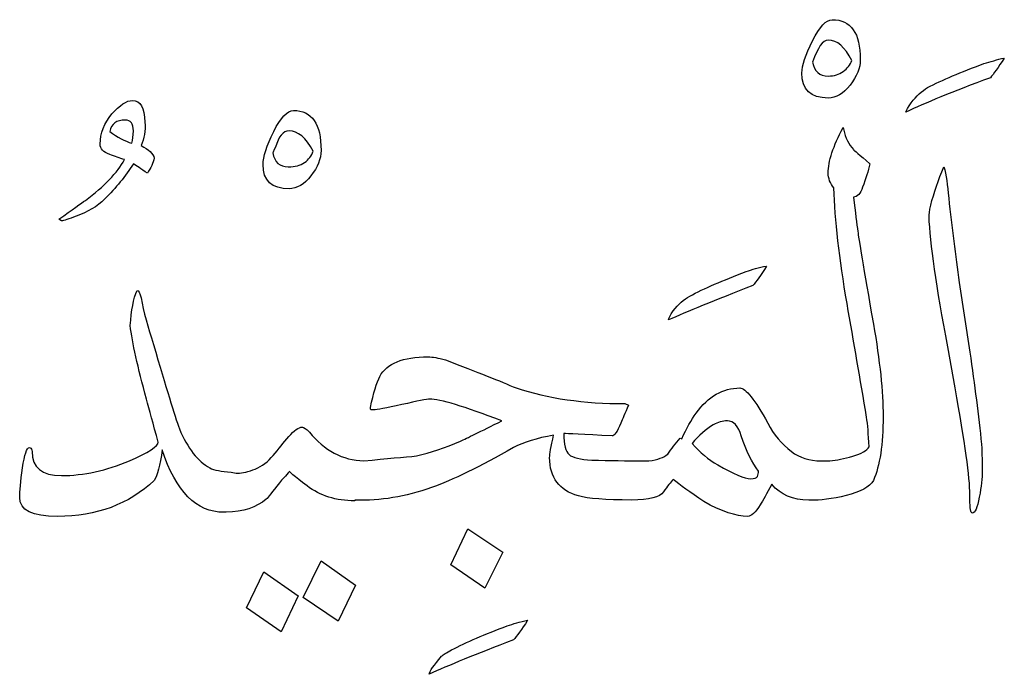
# Model space of a CAD drawing. Units: millimetres. Extents: x -490 to -224, y -184 to 126.
# Drawn here: x -446 to -424, y -15 to -1 of the extents above; entities that cross this region are included whole.
import ezdxf

# ---------------------------------------------------------------- set-up
doc = ezdxf.new("R2010")
doc.units = ezdxf.units.MM
doc.header["$MEASUREMENT"] = 0
doc.layers.add('Layer 1', color=7, linetype='Continuous')

msp = doc.modelspace()

# ---------------------------------------------------------------- linework, layer by layer
at = {"layer": 'Layer 1', "color": 250}
for points, knots in [([(-427.856, -0.6548), (-427.9876, -0.6548), (-428.1316, -0.814), (-428.2937, -1.1293), (-428.2937, -1.1293), (-428.456, -1.4477), (-428.5357, -1.6865), (-428.5357, -1.8487), (-428.5357, -1.8487), (-428.5357, -2.2252), (-428.3397, -2.4121), (-427.9447, -2.4121), (-427.9447, -2.4121), (-427.7703, -2.4121), (-427.6081, -2.3171), (-427.455, -2.1212), (-427.455, -2.1212), (-427.3019, -1.9283), (-427.2254, -1.7385), (-427.2254, -1.5518), (-427.2254, -1.5518), (-427.2254, -0.9548), (-427.4366, -0.6548), (-427.856, -0.6548)], [0, 0, 0, 0, 0.1428571, 0.1428571, 0.1428571, 0.1428571, 0.2857143, 0.2857143, 0.2857143, 0.2857143, 0.4285714, 0.4285714, 0.4285714, 0.4285714, 0.5714286, 0.5714286, 0.5714286, 0.5714286, 0.7142857, 0.7142857, 0.7142857, 0.7142857, 1, 1, 1, 1]), ([(-427.6081, -1.8151), (-427.6999, -1.8854), (-427.8131, -1.9191), (-427.9447, -1.9191), (-427.9447, -1.9191), (-428.1407, -1.9191), (-428.257, -1.8151), (-428.2937, -1.6069), (-428.2937, -1.6069), (-428.1805, -1.2763), (-428.0641, -1.114), (-427.9447, -1.114), (-427.9447, -1.114), (-427.7458, -1.114), (-427.5713, -1.264), (-427.4152, -1.5701), (-427.4152, -1.5701), (-427.4519, -1.665), (-427.5162, -1.7477), (-427.6081, -1.8151)], [0, 0, 0, 0, 0.1666667, 0.1666667, 0.1666667, 0.1666667, 0.3333333, 0.3333333, 0.3333333, 0.3333333, 0.5, 0.5, 0.5, 0.5, 0.6666667, 0.6666667, 0.6666667, 0.6666667, 1, 1, 1, 1]), ([(-425.7192, -2.1793), (-425.8447, -2.2528), (-425.9671, -2.3661), (-426.0865, -2.5191), (-426.0865, -2.5191), (-426.1538, -2.6233), (-426.1937, -2.6906), (-426.2029, -2.7273), (-426.2029, -2.7273), (-425.7865, -2.5283), (-425.1559, -2.2712), (-424.311, -1.9559), (-424.311, -1.9559), (-424.2405, -1.8732), (-424.1365, -1.7263), (-423.9987, -1.515), (-423.9987, -1.515), (-424.1609, -1.5518), (-424.311, -1.5947), (-424.4548, -1.6406), (-424.4548, -1.6406), (-424.9691, -1.8273), (-425.3916, -2.008), (-425.7192, -2.1793)], [0, 0, 0, 0, 0.1428571, 0.1428571, 0.1428571, 0.1428571, 0.2857143, 0.2857143, 0.2857143, 0.2857143, 0.4285714, 0.4285714, 0.4285714, 0.4285714, 0.5714286, 0.5714286, 0.5714286, 0.5714286, 0.7142857, 0.7142857, 0.7142857, 0.7142857, 1, 1, 1, 1]), ([(-443.3435, -3.4804), (-443.273, -3.3182), (-443.2425, -3.1437), (-443.2547, -2.9508), (-443.2547, -2.9508), (-443.267, -2.6294), (-443.3588, -2.4672), (-443.5333, -2.4672), (-443.5333, -2.4672), (-443.6649, -2.4672), (-443.818, -2.5682), (-443.9956, -2.7702), (-443.9956, -2.7702), (-444.1701, -2.9753), (-444.2589, -3.1988), (-444.2589, -3.4437), (-444.2589, -3.4437), (-444.2589, -3.5509), (-444.1854, -3.6304), (-444.0445, -3.6763), (-444.0445, -3.6763), (-443.9313, -3.7192), (-443.818, -3.759), (-443.7109, -3.7927), (-443.7109, -3.7927), (-443.8731, -4.0866), (-444.167, -4.3927), (-444.5895, -4.7081), (-444.5895, -4.7081), (-444.6813, -4.7693), (-444.8772, -4.9101), (-445.1833, -5.1306), (-445.1833, -5.1306), (-445.1833, -5.1306), (-445.1282, -5.1673), (-445.1282, -5.1673), (-445.1282, -5.1673), (-445.0763, -5.1673), (-444.9629, -5.1306), (-444.7976, -5.0601), (-444.7976, -5.0601), (-444.5405, -4.9744), (-444.3232, -4.8458), (-444.1517, -4.6744), (-444.1517, -4.6744), (-443.9068, -4.4294), (-443.6925, -4.1662), (-443.515, -3.8845), (-443.515, -3.8845), (-443.4475, -3.9305), (-443.3435, -4.0039), (-443.1996, -4.0988), (-443.1996, -4.0988), (-443.1231, -3.9794), (-443.071, -3.8662), (-443.0466, -3.759), (-443.0466, -3.759), (-443.071, -3.658), (-443.169, -3.5631), (-443.3435, -3.4804)], [0, 0, 0, 0, 0.0625, 0.0625, 0.0625, 0.0625, 0.125, 0.125, 0.125, 0.125, 0.1875, 0.1875, 0.1875, 0.1875, 0.25, 0.25, 0.25, 0.25, 0.3125, 0.3125, 0.3125, 0.3125, 0.375, 0.375, 0.375, 0.375, 0.4375, 0.4375, 0.4375, 0.4375, 0.5, 0.5, 0.5, 0.5, 0.5625, 0.5625, 0.5625, 0.5625, 0.625, 0.625, 0.625, 0.625, 0.6875, 0.6875, 0.6875, 0.6875, 0.75, 0.75, 0.75, 0.75, 0.8125, 0.8125, 0.8125, 0.8125, 0.875, 0.875, 0.875, 0.875, 1, 1, 1, 1]), ([(-439.927, -2.6906), (-440.0648, -2.6906), (-440.2117, -2.8498), (-440.3709, -3.1652), (-440.3709, -3.1652), (-440.5301, -3.4835), (-440.6097, -3.7284), (-440.6097, -3.9029), (-440.6097, -3.9029), (-440.6097, -4.2672), (-440.4138, -4.4478), (-440.025, -4.4478), (-440.025, -4.4478), (-439.8505, -4.4478), (-439.6882, -4.3529), (-439.5351, -4.157), (-439.5351, -4.157), (-439.3851, -3.9642), (-439.3086, -3.7743), (-439.3086, -3.5876), (-439.3086, -3.5876), (-439.3086, -2.9907), (-439.5137, -2.6906), (-439.927, -2.6906)], [0, 0, 0, 0, 0.1428571, 0.1428571, 0.1428571, 0.1428571, 0.2857143, 0.2857143, 0.2857143, 0.2857143, 0.4285714, 0.4285714, 0.4285714, 0.4285714, 0.5714286, 0.5714286, 0.5714286, 0.5714286, 0.7142857, 0.7142857, 0.7142857, 0.7142857, 1, 1, 1, 1]), ([(-441.8006, -10.7083), (-442.0699, -10.5644), (-442.2965, -10.2737), (-442.4832, -9.8297), (-442.4832, -9.8297), (-442.5904, -9.5358), (-442.7833, -8.9052), (-443.0649, -7.9378), (-443.0649, -7.9378), (-443.1904, -7.549), (-443.2854, -7.203), (-443.3435, -6.8969), (-443.3435, -6.8969), (-443.368, -6.7837), (-443.3986, -6.7255), (-443.4323, -6.7255), (-443.4323, -6.7255), (-443.5118, -6.9123), (-443.5609, -7.1755), (-443.5853, -7.5153), (-443.5853, -7.5153), (-443.5394, -7.898), (-443.417, -8.4491), (-443.2179, -9.1654), (-443.2179, -9.1654), (-443.1598, -9.4012), (-443.071, -9.7195), (-442.9578, -10.1267), (-442.9578, -10.1267), (-442.9578, -10.2216), (-443.172, -10.3624), (-443.6037, -10.5492), (-443.6037, -10.5492), (-444.118, -10.7696), (-444.6262, -10.8798), (-445.1282, -10.8798), (-445.1282, -10.8798), (-445.566, -10.8798), (-445.7834, -10.6992), (-445.7834, -10.341), (-445.7834, -10.341), (-445.7834, -10.2951), (-445.8018, -10.2645), (-445.8385, -10.2522), (-445.8385, -10.2522), (-445.9028, -10.2522), (-445.9579, -10.4053), (-445.9977, -10.7083), (-445.9977, -10.7083), (-446.0406, -11.0145), (-446.062, -11.2349), (-446.062, -11.3726), (-446.062, -11.3726), (-446.062, -11.6543), (-445.7803, -11.7951), (-445.2171, -11.7951), (-445.2171, -11.7951), (-444.3384, -11.7951), (-443.616, -11.5257), (-443.0466, -10.9869), (-443.0466, -10.9869), (-442.9761, -10.8798), (-442.9149, -10.6532), (-442.8689, -10.3042), (-442.8689, -10.3042), (-442.5628, -11.238), (-442.1036, -11.7033), (-441.4883, -11.7033), (-441.4883, -11.7033), (-441.4883, -11.7033), (-441.4883, -11.7033), (-441.4883, -11.7033), (-441.4883, -11.7033), (-441.4883, -11.7033), (-441.4883, -11.7033), (-441.4883, -11.7033), (-441.4883, -11.7033), (-441.4883, -11.7033), (-441.4883, -11.7033), (-441.4883, -11.7033), (-441.4883, -11.7033), (-441.4883, -11.7033), (-441.4883, -11.7033), (-441.4883, -11.7033), (-441.4883, -11.7033), (-441.4883, -11.7033), (-441.4699, -11.7033), (-441.4699, -11.7033), (-441.4699, -11.7033), (-441.4699, -11.7033), (-441.4699, -11.7033), (-441.4699, -11.7033), (-441.4699, -11.7033), (-441.4699, -11.7033), (-441.4699, -11.7033), (-441.4699, -11.7033), (-441.4699, -11.7033), (-441.4699, -11.7033), (-441.4699, -11.7033), (-441.4699, -11.7033), (-441.4699, -11.7033), (-441.4699, -11.7033), (-441.4699, -11.7033), (-441.4699, -11.7033), (-441.4699, -11.7033), (-441.4699, -11.7033), (-441.4516, -11.7033), (-441.4516, -11.7033), (-441.4516, -11.7033), (-441.4516, -11.7033), (-441.4332, -11.7033), (-441.4332, -11.7033), (-441.4332, -11.7033), (-441.4332, -11.7033), (-441.4332, -11.7033), (-441.4332, -11.7033), (-441.4332, -11.7033), (-441.0566, -11.6941), (-440.7566, -11.5931), (-440.5362, -11.4094), (-440.5362, -11.4094), (-440.4994, -11.3726), (-440.4015, -11.2502), (-440.2393, -11.042), (-440.2393, -11.042), (-440.1811, -10.9685), (-440.1045, -10.8828), (-440.0066, -10.7818), (-440.0066, -10.7818), (-440.0434, -10.7818), (-439.9148, -10.892), (-439.6209, -11.1124), (-439.6209, -11.1124), (-439.33, -11.3329), (-438.9718, -11.4461), (-438.5555, -11.4461), (-438.5555, -11.4461), (-438.5555, -11.4461), (-438.5555, -11.4277), (-438.5555, -11.4277), (-438.5555, -11.4277), (-438.5555, -11.4277), (-438.5372, -11.4277), (-438.5372, -11.4277), (-438.5372, -11.4277), (-437.9861, -11.4492), (-437.4197, -11.3574), (-436.8319, -11.1492), (-436.8319, -11.1492), (-436.3666, -10.9808), (-435.7544, -10.6808), (-434.9951, -10.2522), (-434.9951, -10.2522), (-434.7717, -10.1328), (-434.4747, -10.0409), (-434.0981, -9.9736), (-434.0981, -9.9736), (-434.1563, -10.2308), (-434.1869, -10.3991), (-434.1869, -10.4757), (-434.1869, -10.4757), (-434.1869, -10.9257), (-433.9727, -11.2104), (-433.541, -11.3359), (-433.541, -11.3359), (-433.3328, -11.3972), (-432.9349, -11.4277), (-432.3471, -11.4277), (-432.3471, -11.4277), (-432.3471, -11.4277), (-432.3471, -11.4277), (-432.3471, -11.4277), (-432.3471, -11.4277), (-432.3471, -11.4277), (-432.3471, -11.4277), (-432.3471, -11.4277), (-432.3471, -11.4277), (-431.9582, -11.4277), (-431.7225, -11.3666), (-431.6337, -11.2441), (-431.6337, -11.2441), (-431.548, -11.1216), (-431.4746, -11.0298), (-431.4163, -10.9685), (-431.4163, -10.9685), (-431.2664, -11.0879), (-431.0398, -11.2532), (-430.7337, -11.4614), (-430.7337, -11.4614), (-430.3326, -11.6849), (-430.0051, -11.7951), (-429.748, -11.7951), (-429.748, -11.7951), (-429.6683, -11.7951), (-429.5765, -11.7064), (-429.4693, -11.5349), (-429.4693, -11.5349), (-429.4081, -11.44), (-429.3224, -11.2869), (-429.2091, -11.0757), (-429.2091, -11.0757), (-429.0101, -11.3115), (-428.7377, -11.4277), (-428.3826, -11.4277), (-428.3826, -11.4277), (-428.3826, -11.4277), (-428.3826, -11.4277), (-428.3826, -11.4277), (-428.3826, -11.4277), (-428.3826, -11.4277), (-428.3672, -11.4277), (-428.3672, -11.4277), (-428.3672, -11.4277), (-428.3672, -11.4277), (-428.3672, -11.4277), (-428.3672, -11.4277), (-428.3672, -11.4277), (-428.3672, -11.4277), (-428.3489, -11.4277), (-428.3489, -11.4277), (-428.3489, -11.4277), (-428.1254, -11.44), (-427.8591, -11.4063), (-427.5406, -11.3267), (-427.5406, -11.3267), (-427.2223, -11.2502), (-427.0203, -11.137), (-426.9315, -10.9869), (-426.9315, -10.9869), (-426.7876, -10.6594), (-426.7141, -10.1787), (-426.7141, -9.5511), (-426.7141, -9.5511), (-426.7141, -9.0031), (-426.7876, -8.3113), (-426.9315, -7.4817), (-426.9315, -7.4817), (-427.1519, -6.2173), (-427.2682, -5.5285), (-427.2805, -5.4091), (-427.2805, -5.4091), (-427.305, -5.2346), (-427.3386, -4.9775), (-427.3785, -4.6376), (-427.3785, -4.6376), (-427.2896, -4.6254), (-427.2223, -4.552), (-427.1733, -4.4142), (-427.1733, -4.4142), (-427.0998, -4.2213), (-427.0478, -4.0468), (-427.0111, -3.8845), (-427.0111, -3.8845), (-427.2437, -3.6855), (-427.3662, -3.5815), (-427.3785, -3.5693), (-427.3785, -3.5693), (-427.4855, -3.4499), (-427.559, -3.3029), (-427.5958, -3.1314), (-427.5958, -3.1314), (-427.5958, -3.1314), (-427.6111, -3.0763), (-427.6111, -3.0763), (-427.6111, -3.0763), (-427.8345, -3.4896), (-427.9447, -3.8294), (-427.9447, -4.0988), (-427.9447, -4.0988), (-427.9447, -4.2121), (-427.902, -4.3224), (-427.8193, -4.4294), (-427.8193, -4.4294), (-427.7948, -5.1428), (-427.6968, -6.0061), (-427.5223, -7.0225), (-427.5223, -7.0225), (-427.3723, -7.8766), (-427.2254, -8.7276), (-427.0846, -9.5695), (-427.0846, -9.5695), (-427.06, -9.7318), (-427.0417, -9.9522), (-427.0295, -10.2338), (-427.0295, -10.2338), (-427.0784, -10.3165), (-427.1978, -10.3869), (-427.3937, -10.445), (-427.3937, -10.445), (-427.5866, -10.5001), (-427.758, -10.5369), (-427.908, -10.5492), (-427.908, -10.5492), (-427.908, -10.5492), (-428.107, -10.5492), (-428.107, -10.5492), (-428.107, -10.5492), (-428.107, -10.5492), (-428.107, -10.5492), (-428.107, -10.5492), (-428.107, -10.5492), (-428.3642, -10.5492), (-428.5846, -10.4787), (-428.7683, -10.341), (-428.7683, -10.341), (-428.9917, -10.1726), (-429.1662, -9.9614), (-429.2979, -9.7042), (-429.2979, -9.7042), (-429.5857, -9.1776), (-429.7939, -8.9144), (-429.9255, -8.9144), (-429.9255, -8.9144), (-430.302, -8.9144), (-430.6296, -9.1042), (-430.9052, -9.4807), (-430.9052, -9.4807), (-431.0122, -9.6308), (-431.1194, -9.8205), (-431.2266, -10.0532), (-431.2266, -10.0532), (-431.2266, -10.0532), (-431.2633, -10.0379), (-431.2633, -10.0379), (-431.2633, -10.0379), (-431.3644, -10.1573), (-431.4562, -10.2767), (-431.5419, -10.3961), (-431.5419, -10.3961), (-431.6246, -10.4726), (-431.7653, -10.5247), (-431.9613, -10.5492), (-431.9613, -10.5492), (-432.0103, -10.5492), (-432.047, -10.5492), (-432.0684, -10.5492), (-432.0684, -10.5492), (-432.0684, -10.5492), (-432.096, -10.5492), (-432.096, -10.5492), (-432.096, -10.5492), (-432.096, -10.5492), (-432.096, -10.5492), (-432.096, -10.5492), (-432.096, -10.5492), (-432.4511, -10.5492), (-432.8338, -10.543), (-433.244, -10.5308), (-433.244, -10.5308), (-433.5011, -10.5185), (-433.6696, -10.4787), (-433.7522, -10.4083), (-433.7522, -10.4083), (-433.8318, -10.341), (-433.8716, -10.1818), (-433.8716, -9.9369), (-433.8716, -9.9369), (-433.8012, -9.9369), (-433.44, -9.9552), (-432.7879, -9.992), (-432.7879, -9.992), (-432.7389, -9.992), (-432.6746, -9.8971), (-432.5889, -9.7042), (-432.5889, -9.7042), (-432.5552, -9.6154), (-432.497, -9.4807), (-432.4205, -9.3001), (-432.4205, -9.3001), (-432.4205, -9.3001), (-432.5001, -9.2664), (-432.5001, -9.2664), (-432.5001, -9.2664), (-433.4155, -9.2664), (-434.2298, -9.1501), (-434.94, -8.9144), (-434.94, -8.9144), (-435.2798, -8.7675), (-435.8064, -8.5562), (-436.5197, -8.2868), (-436.5197, -8.2868), (-436.685, -8.2408), (-436.8136, -8.2164), (-436.9054, -8.2164), (-436.9054, -8.2164), (-437.4779, -8.2164), (-437.8392, -8.3634), (-437.9891, -8.6541), (-437.9891, -8.6541), (-438.0626, -8.7919), (-438.1331, -9.0246), (-438.2034, -9.3553), (-438.2034, -9.3553), (-438.2034, -9.3797), (-438.1974, -9.398), (-438.1882, -9.4072), (-438.1882, -9.4072), (-438.1759, -9.4072), (-438.1575, -9.4072), (-438.1331, -9.4072), (-438.1331, -9.4072), (-438.0626, -9.4072), (-437.8514, -9.3675), (-437.4994, -9.2878), (-437.4994, -9.2878), (-437.1504, -9.2083), (-436.9391, -9.1654), (-436.8687, -9.1654), (-436.8687, -9.1654), (-436.6483, -9.1654), (-436.1094, -9.3277), (-435.2553, -9.6522), (-435.2553, -9.6522), (-435.739, -9.891), (-436.0483, -10.0441), (-436.186, -10.1083), (-436.186, -10.1083), (-436.5289, -10.2522), (-436.8565, -10.3624), (-437.1718, -10.439), (-437.1718, -10.439), (-437.4411, -10.4634), (-437.833, -10.5001), (-438.3473, -10.5492), (-438.3473, -10.5492), (-438.8279, -10.5369), (-439.232, -10.3196), (-439.5688, -9.9032), (-439.5688, -9.9032), (-439.6393, -9.8297), (-439.6944, -9.793), (-439.728, -9.793), (-439.728, -9.793), (-439.8138, -9.793), (-439.9148, -9.8634), (-440.0311, -10.0042), (-440.0311, -10.0042), (-440.1474, -10.1451), (-440.2638, -10.2859), (-440.3801, -10.4267), (-440.3801, -10.4267), (-440.4964, -10.5676), (-440.6311, -10.6686), (-440.7842, -10.7329), (-440.7842, -10.7329), (-440.9342, -10.794), (-441.0689, -10.8247), (-441.1822, -10.8247), (-441.1822, -10.8247), (-441.2189, -10.8247), (-441.2648, -10.8155), (-441.326, -10.8002), (-441.326, -10.8002), (-441.5464, -10.788), (-441.7057, -10.7573), (-441.8006, -10.7083)], [0, 0, 0, 0, 0.0086957, 0.0086957, 0.0086957, 0.0086957, 0.0173913, 0.0173913, 0.0173913, 0.0173913, 0.026087, 0.026087, 0.026087, 0.026087, 0.0347826, 0.0347826, 0.0347826, 0.0347826, 0.0434783, 0.0434783, 0.0434783, 0.0434783, 0.0521739, 0.0521739, 0.0521739, 0.0521739, 0.0608696, 0.0608696, 0.0608696, 0.0608696, 0.0695652, 0.0695652, 0.0695652, 0.0695652, 0.0782609, 0.0782609, 0.0782609, 0.0782609, 0.0869565, 0.0869565, 0.0869565, 0.0869565, 0.0956522, 0.0956522, 0.0956522, 0.0956522, 0.1043478, 0.1043478, 0.1043478, 0.1043478, 0.1130435, 0.1130435, 0.1130435, 0.1130435, 0.1217391, 0.1217391, 0.1217391, 0.1217391, 0.1304348, 0.1304348, 0.1304348, 0.1304348, 0.1391304, 0.1391304, 0.1391304, 0.1391304, 0.1478261, 0.1478261, 0.1478261, 0.1478261, 0.1565217, 0.1565217, 0.1565217, 0.1565217, 0.1652174, 0.1652174, 0.1652174, 0.1652174, 0.173913, 0.173913, 0.173913, 0.173913, 0.1826087, 0.1826087, 0.1826087, 0.1826087, 0.1913043, 0.1913043, 0.1913043, 0.1913043, 0.2, 0.2, 0.2, 0.2, 0.2086957, 0.2086957, 0.2086957, 0.2086957, 0.2173913, 0.2173913, 0.2173913, 0.2173913, 0.226087, 0.226087, 0.226087, 0.226087, 0.2347826, 0.2347826, 0.2347826, 0.2347826, 0.2434783, 0.2434783, 0.2434783, 0.2434783, 0.2521739, 0.2521739, 0.2521739, 0.2521739, 0.2608696, 0.2608696, 0.2608696, 0.2608696, 0.2695652, 0.2695652, 0.2695652, 0.2695652, 0.2782609, 0.2782609, 0.2782609, 0.2782609, 0.2869565, 0.2869565, 0.2869565, 0.2869565, 0.2956522, 0.2956522, 0.2956522, 0.2956522, 0.3043478, 0.3043478, 0.3043478, 0.3043478, 0.3130435, 0.3130435, 0.3130435, 0.3130435, 0.3217391, 0.3217391, 0.3217391, 0.3217391, 0.3304348, 0.3304348, 0.3304348, 0.3304348, 0.3391304, 0.3391304, 0.3391304, 0.3391304, 0.3478261, 0.3478261, 0.3478261, 0.3478261, 0.3565217, 0.3565217, 0.3565217, 0.3565217, 0.3652174, 0.3652174, 0.3652174, 0.3652174, 0.373913, 0.373913, 0.373913, 0.373913, 0.3826087, 0.3826087, 0.3826087, 0.3826087, 0.3913043, 0.3913043, 0.3913043, 0.3913043, 0.4, 0.4, 0.4, 0.4, 0.4086957, 0.4086957, 0.4086957, 0.4086957, 0.4173913, 0.4173913, 0.4173913, 0.4173913, 0.426087, 0.426087, 0.426087, 0.426087, 0.4347826, 0.4347826, 0.4347826, 0.4347826, 0.4434783, 0.4434783, 0.4434783, 0.4434783, 0.4521739, 0.4521739, 0.4521739, 0.4521739, 0.4608696, 0.4608696, 0.4608696, 0.4608696, 0.4695652, 0.4695652, 0.4695652, 0.4695652, 0.4782609, 0.4782609, 0.4782609, 0.4782609, 0.4869565, 0.4869565, 0.4869565, 0.4869565, 0.4956522, 0.4956522, 0.4956522, 0.4956522, 0.5043478, 0.5043478, 0.5043478, 0.5043478, 0.5130435, 0.5130435, 0.5130435, 0.5130435, 0.5217391, 0.5217391, 0.5217391, 0.5217391, 0.5304348, 0.5304348, 0.5304348, 0.5304348, 0.5391304, 0.5391304, 0.5391304, 0.5391304, 0.5478261, 0.5478261, 0.5478261, 0.5478261, 0.5565217, 0.5565217, 0.5565217, 0.5565217, 0.5652174, 0.5652174, 0.5652174, 0.5652174, 0.573913, 0.573913, 0.573913, 0.573913, 0.5826087, 0.5826087, 0.5826087, 0.5826087, 0.5913043, 0.5913043, 0.5913043, 0.5913043, 0.6, 0.6, 0.6, 0.6, 0.6086957, 0.6086957, 0.6086957, 0.6086957, 0.6173913, 0.6173913, 0.6173913, 0.6173913, 0.626087, 0.626087, 0.626087, 0.626087, 0.6347826, 0.6347826, 0.6347826, 0.6347826, 0.6434783, 0.6434783, 0.6434783, 0.6434783, 0.6521739, 0.6521739, 0.6521739, 0.6521739, 0.6608696, 0.6608696, 0.6608696, 0.6608696, 0.6695652, 0.6695652, 0.6695652, 0.6695652, 0.6782609, 0.6782609, 0.6782609, 0.6782609, 0.6869565, 0.6869565, 0.6869565, 0.6869565, 0.6956522, 0.6956522, 0.6956522, 0.6956522, 0.7043478, 0.7043478, 0.7043478, 0.7043478, 0.7130435, 0.7130435, 0.7130435, 0.7130435, 0.7217391, 0.7217391, 0.7217391, 0.7217391, 0.7304348, 0.7304348, 0.7304348, 0.7304348, 0.7391304, 0.7391304, 0.7391304, 0.7391304, 0.7478261, 0.7478261, 0.7478261, 0.7478261, 0.7565217, 0.7565217, 0.7565217, 0.7565217, 0.7652174, 0.7652174, 0.7652174, 0.7652174, 0.773913, 0.773913, 0.773913, 0.773913, 0.7826087, 0.7826087, 0.7826087, 0.7826087, 0.7913043, 0.7913043, 0.7913043, 0.7913043, 0.8, 0.8, 0.8, 0.8, 0.8086957, 0.8086957, 0.8086957, 0.8086957, 0.8173913, 0.8173913, 0.8173913, 0.8173913, 0.826087, 0.826087, 0.826087, 0.826087, 0.8347826, 0.8347826, 0.8347826, 0.8347826, 0.8434783, 0.8434783, 0.8434783, 0.8434783, 0.8521739, 0.8521739, 0.8521739, 0.8521739, 0.8608696, 0.8608696, 0.8608696, 0.8608696, 0.8695652, 0.8695652, 0.8695652, 0.8695652, 0.8782609, 0.8782609, 0.8782609, 0.8782609, 0.8869565, 0.8869565, 0.8869565, 0.8869565, 0.8956522, 0.8956522, 0.8956522, 0.8956522, 0.9043478, 0.9043478, 0.9043478, 0.9043478, 0.9130435, 0.9130435, 0.9130435, 0.9130435, 0.9217391, 0.9217391, 0.9217391, 0.9217391, 0.9304348, 0.9304348, 0.9304348, 0.9304348, 0.9391304, 0.9391304, 0.9391304, 0.9391304, 0.9478261, 0.9478261, 0.9478261, 0.9478261, 0.9565217, 0.9565217, 0.9565217, 0.9565217, 0.9652174, 0.9652174, 0.9652174, 0.9652174, 0.973913, 0.973913, 0.973913, 0.973913, 0.9826087, 0.9826087, 0.9826087, 0.9826087, 1, 1, 1, 1]), ([(-443.5486, -3.4253), (-443.7047, -3.3794), (-443.87, -3.2906), (-444.0445, -3.1652), (-444.0445, -3.1652), (-444.0078, -2.9937), (-443.8915, -2.9049), (-443.6925, -2.9049), (-443.6925, -2.9049), (-443.5731, -2.9049), (-443.515, -2.9875), (-443.515, -3.1498), (-443.515, -3.1498), (-443.515, -3.257), (-443.5272, -3.3488), (-443.5486, -3.4253)], [0, 0, 0, 0, 0.2, 0.2, 0.2, 0.2, 0.4, 0.4, 0.4, 0.4, 0.6, 0.6, 0.6, 0.6, 1, 1, 1, 1]), ([(-439.679, -3.857), (-439.7739, -3.9213), (-439.8933, -3.955), (-440.0434, -3.955), (-440.0434, -3.955), (-440.2331, -3.955), (-440.3525, -3.8508), (-440.3924, -3.6427), (-440.3924, -3.6427), (-440.3801, -3.6182), (-440.3678, -3.5937), (-440.3587, -3.5693), (-440.3587, -3.5693), (-440.3587, -3.5693), (-440.3311, -3.5172), (-440.3311, -3.5172), (-440.3311, -3.5172), (-440.2576, -3.2722), (-440.1566, -3.1498), (-440.025, -3.1498), (-440.025, -3.1498), (-439.829, -3.1498), (-439.6484, -3.2998), (-439.4862, -3.606), (-439.4862, -3.606), (-439.5229, -3.707), (-439.5872, -3.7927), (-439.679, -3.857)], [0, 0, 0, 0, 0.125, 0.125, 0.125, 0.125, 0.25, 0.25, 0.25, 0.25, 0.375, 0.375, 0.375, 0.375, 0.5, 0.5, 0.5, 0.5, 0.625, 0.625, 0.625, 0.625, 0.75, 0.75, 0.75, 0.75, 1, 1, 1, 1]), ([(-424.7702, -8.1092), (-424.7702, -8.1092), (-425.012, -6.5479), (-425.012, -6.5479), (-425.012, -6.5479), (-425.0946, -5.9448), (-425.1743, -5.3142), (-425.2446, -4.656), (-425.2446, -4.656), (-425.2691, -4.3621), (-425.3059, -4.1295), (-425.3518, -3.955), (-425.3518, -3.955), (-425.4773, -4.2489), (-425.5752, -4.5366), (-425.6487, -4.8152), (-425.6487, -4.8152), (-425.6732, -4.9529), (-425.6855, -5.0356), (-425.6855, -5.0601), (-425.6855, -5.0601), (-425.661, -5.6693), (-425.5201, -6.6459), (-425.263, -7.9929), (-425.263, -7.9929), (-425.263, -7.9929), (-425.1008, -8.9144), (-425.1008, -8.9144), (-425.1008, -8.9144), (-424.8804, -10.1359), (-424.7702, -10.9318), (-424.7702, -11.3023), (-424.7702, -11.3023), (-424.7702, -11.3023), (-424.7702, -11.4094), (-424.7702, -11.4094), (-424.7702, -11.4094), (-424.7702, -11.6176), (-424.7518, -11.7216), (-424.7151, -11.7216), (-424.7151, -11.7216), (-424.6568, -11.7216), (-424.6049, -11.6022), (-424.5589, -11.3635), (-424.5589, -11.3635), (-424.513, -11.1247), (-424.4915, -10.9318), (-424.4915, -10.7818), (-424.4915, -10.7818), (-424.4915, -10.6012), (-424.4977, -10.4022), (-424.5099, -10.1787), (-424.5099, -10.1787), (-424.5742, -9.5389), (-424.663, -8.8501), (-424.7702, -8.1092)], [0, 0, 0, 0, 0.0666667, 0.0666667, 0.0666667, 0.0666667, 0.1333333, 0.1333333, 0.1333333, 0.1333333, 0.2, 0.2, 0.2, 0.2, 0.2666667, 0.2666667, 0.2666667, 0.2666667, 0.3333333, 0.3333333, 0.3333333, 0.3333333, 0.4, 0.4, 0.4, 0.4, 0.4666667, 0.4666667, 0.4666667, 0.4666667, 0.5333333, 0.5333333, 0.5333333, 0.5333333, 0.6, 0.6, 0.6, 0.6, 0.6666667, 0.6666667, 0.6666667, 0.6666667, 0.7333333, 0.7333333, 0.7333333, 0.7333333, 0.8, 0.8, 0.8, 0.8, 0.8666667, 0.8666667, 0.8666667, 0.8666667, 1, 1, 1, 1]), ([(-431.049, -6.854), (-431.1776, -6.9306), (-431.3031, -7.0409), (-431.4163, -7.1847), (-431.4163, -7.1847), (-431.4868, -7.2857), (-431.5235, -7.3561), (-431.5235, -7.3898), (-431.5235, -7.3898), (-431.1225, -7.2062), (-430.4919, -6.949), (-429.6316, -6.6184), (-429.6316, -6.6184), (-429.5581, -6.5357), (-429.4571, -6.3888), (-429.3255, -6.1806), (-429.3255, -6.1806), (-429.5061, -6.2143), (-429.6561, -6.2571), (-429.7816, -6.3061), (-429.7816, -6.3061), (-430.3082, -6.502), (-430.7307, -6.6857), (-431.049, -6.854)], [0, 0, 0, 0, 0.1428571, 0.1428571, 0.1428571, 0.1428571, 0.2857143, 0.2857143, 0.2857143, 0.2857143, 0.4285714, 0.4285714, 0.4285714, 0.4285714, 0.5714286, 0.5714286, 0.5714286, 0.5714286, 0.7142857, 0.7142857, 0.7142857, 0.7142857, 1, 1, 1, 1]), ([(-429.5306, -10.8982), (-429.5489, -10.9349), (-429.601, -10.9502), (-429.6837, -10.9502), (-429.6837, -10.9502), (-429.8214, -10.9502), (-430.0663, -10.8461), (-430.4184, -10.6379), (-430.4184, -10.6379), (-430.6296, -10.5185), (-430.8194, -10.3594), (-430.9939, -10.1635), (-430.9939, -10.1635), (-430.8439, -9.9766), (-430.6847, -9.8359), (-430.5194, -9.741), (-430.5194, -9.741), (-430.4153, -9.6797), (-430.3112, -9.6522), (-430.204, -9.6522), (-430.204, -9.6522), (-430.0663, -9.6522), (-429.9622, -9.7654), (-429.8918, -9.992), (-429.8918, -9.992), (-429.7816, -10.3256), (-429.653, -10.589), (-429.5061, -10.7818), (-429.5061, -10.7818), (-429.5061, -10.8216), (-429.5152, -10.8614), (-429.5306, -10.8982)], [0, 0, 0, 0, 0.1111111, 0.1111111, 0.1111111, 0.1111111, 0.2222222, 0.2222222, 0.2222222, 0.2222222, 0.3333333, 0.3333333, 0.3333333, 0.3333333, 0.4444444, 0.4444444, 0.4444444, 0.4444444, 0.5555556, 0.5555556, 0.5555556, 0.5555556, 0.6666667, 0.6666667, 0.6666667, 0.6666667, 0.7777778, 0.7777778, 0.7777778, 0.7777778, 1, 1, 1, 1]), ([(-436.4033, -12.8788), (-436.4033, -12.8788), (-435.641, -13.4085), (-435.641, -13.4085), (-435.641, -13.4085), (-435.641, -13.4085), (-435.2369, -12.6003), (-435.2369, -12.6003), (-435.2369, -12.6003), (-435.2369, -12.6003), (-436.0237, -12.0738), (-436.0237, -12.0738), (-436.0237, -12.0738), (-436.0237, -12.0738), (-436.4033, -12.8788), (-436.4033, -12.8788)], [0, 0, 0, 0, 0.2, 0.2, 0.2, 0.2, 0.4, 0.4, 0.4, 0.4, 0.6, 0.6, 0.6, 0.6, 1, 1, 1, 1]), ([(-439.7127, -13.6136), (-439.7127, -13.6136), (-438.9229, -14.1432), (-438.9229, -14.1432), (-438.9229, -14.1432), (-438.9229, -14.1432), (-438.5372, -13.338), (-438.5372, -13.338), (-438.5372, -13.338), (-438.5372, -13.338), (-439.3086, -12.7901), (-439.3086, -12.7901), (-439.3086, -12.7901), (-439.3086, -12.7901), (-439.7127, -13.6136), (-439.7127, -13.6136)], [0, 0, 0, 0, 0.2, 0.2, 0.2, 0.2, 0.4, 0.4, 0.4, 0.4, 0.6, 0.6, 0.6, 0.6, 1, 1, 1, 1]), ([(-440.977, -13.8493), (-440.977, -13.8493), (-440.2056, -14.385), (-440.2056, -14.385), (-440.2056, -14.385), (-440.2056, -14.385), (-439.8198, -13.5799), (-439.8198, -13.5799), (-439.8198, -13.5799), (-439.8198, -13.5799), (-440.5913, -13.0411), (-440.5913, -13.0411), (-440.5913, -13.0411), (-440.5913, -13.0411), (-440.977, -13.8493), (-440.977, -13.8493)], [0, 0, 0, 0, 0.2, 0.2, 0.2, 0.2, 0.4, 0.4, 0.4, 0.4, 0.6, 0.6, 0.6, 0.6, 1, 1, 1, 1]), ([(-436.385, -14.7891), (-436.4983, -14.8504), (-436.5718, -14.8963), (-436.6085, -14.933), (-436.6085, -14.933), (-436.783, -15.1321), (-436.8748, -15.2667), (-436.8871, -15.3371), (-436.8871, -15.3371), (-436.4676, -15.1412), (-435.837, -14.8841), (-434.9951, -14.5657), (-434.9951, -14.5657), (-434.9217, -14.483), (-434.8176, -14.3361), (-434.6798, -14.1248), (-434.6798, -14.1248), (-434.8543, -14.1616), (-435.0043, -14.2045), (-435.1359, -14.2504), (-435.1359, -14.2504), (-435.641, -14.4371), (-436.0543, -14.6178), (-436.385, -14.7891)], [0, 0, 0, 0, 0.1428571, 0.1428571, 0.1428571, 0.1428571, 0.2857143, 0.2857143, 0.2857143, 0.2857143, 0.4285714, 0.4285714, 0.4285714, 0.4285714, 0.5714286, 0.5714286, 0.5714286, 0.5714286, 0.7142857, 0.7142857, 0.7142857, 0.7142857, 1, 1, 1, 1])]:
    msp.add_open_spline(points, degree=3, knots=knots, dxfattribs=at)

doc.saveas('drawing.dxf')
